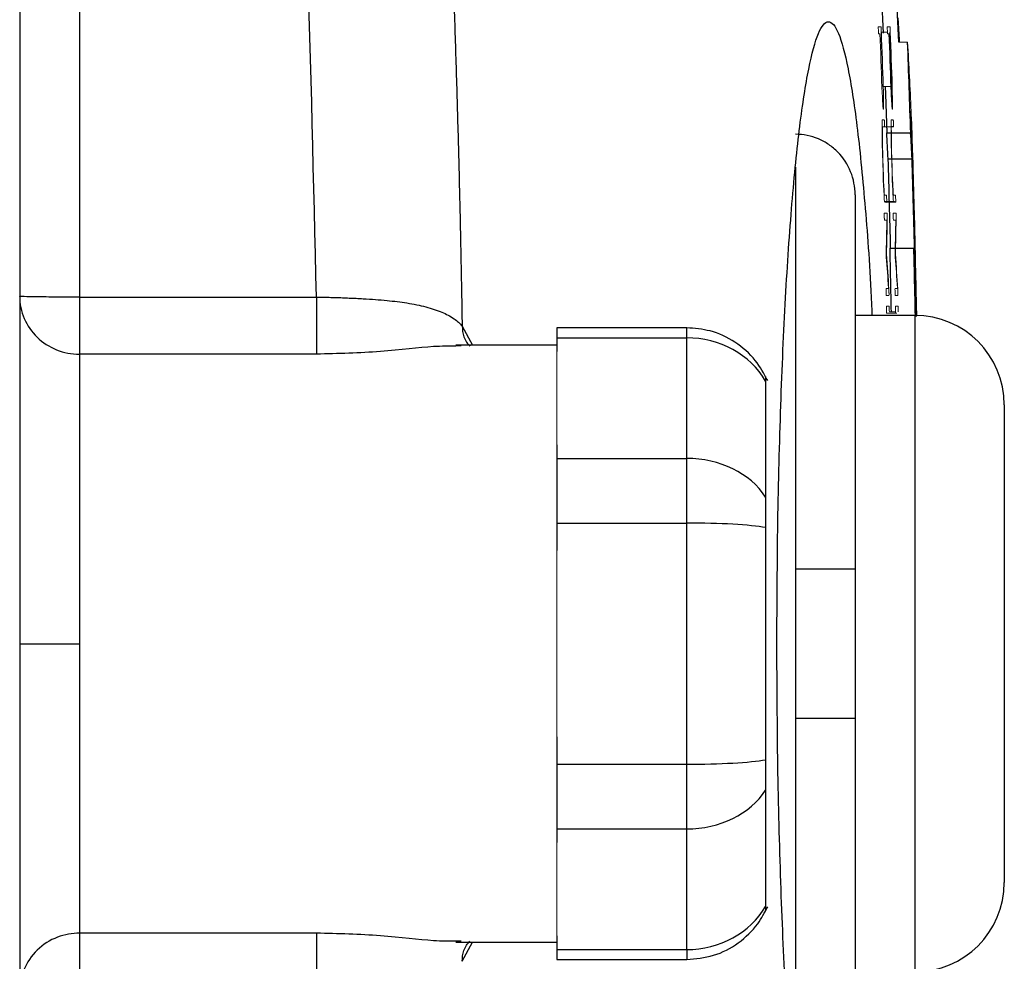
# Model space of a CAD drawing. Units: inches. Extents: x -54.8 to 43.3, y -21.2 to 30.
# Drawn here: x 19 to 20.3, y -12.5 to -11.3 of the extents above; entities that cross this region are included whole.
import ezdxf

# ---------------------------------------------------------------- set-up
doc = ezdxf.new("R2010")
doc.units = ezdxf.units.IN
doc.header["$MEASUREMENT"] = 0

msp = doc.modelspace()

# ---------------------------------------------------------------- linework, layer by layer
at = {"color": 7, "linetype": 'Continuous', "lineweight": 25}
for p, q in [((18.9944, -10.5592), (18.9944, -13.6374)), ((20.1711, -11.4064), (20.1712, -11.4064)), ((20.1474, -11.4167), (20.1445, -11.4167)), ((20.1386, -11.4244), (20.1442, -11.4244)), ((20.1446, -11.4244), (20.1701, -11.4244)), ((20.1404, -11.4586), (20.145, -11.4586)), ((20.1452, -11.4586), (20.1719, -11.4586)), ((20.0968, -11.506), (20.0968, -11.9999)), ((20.1428, -11.5766), (20.1497, -11.5766)), ((20.1502, -11.5766), (20.1743, -11.5766)), ((19.0732, -11.6411), (19.3859, -11.6411)), ((20.1755, -11.6652), (20.0968, -11.6652)), ((19.8746, -11.6816), (19.7031, -11.6816)), ((19.7031, -11.6816), (19.7031, -11.6948)), ((19.7031, -11.7046), (19.5699, -11.7046)), ((19.5771, -11.7056), (19.5699, -11.7058)), ((19.7031, -11.6948), (19.7031, -11.7129)), ((19.7031, -11.6948), (19.8746, -11.6948)), ((19.8746, -11.8539), (19.8746, -11.6948)), ((19.3859, -11.7164), (19.0732, -11.7164)), ((19.9787, -11.7518), (19.9787, -11.9049)), ((20.2936, -11.7833), (20.2936, -12.4132)), ((19.7031, -11.8358), (19.7031, -11.8539)), ((19.7031, -11.8539), (19.7031, -11.9392)), ((19.7031, -11.8539), (19.8746, -11.8539)), ((19.8746, -11.9392), (19.8746, -11.8539)), ((19.7031, -11.9392), (19.7031, -11.9754)), ((19.7031, -11.9392), (19.8746, -11.9392)), ((19.8746, -12.2574), (19.8746, -11.9392)), ((19.9787, -11.9452), (19.9787, -12.2514)), ((20.018, -11.9999), (20.018, -12.1967)), ((20.0968, -11.9999), (20.0968, -12.1967)), ((20.0968, -12.1967), (20.0968, -12.6906)), ((19.7031, -12.2212), (19.7031, -12.2574)), ((19.7031, -12.2574), (19.7031, -12.3426)), ((19.7031, -12.2574), (19.8746, -12.2574)), ((19.8746, -12.3426), (19.8746, -12.2574)), ((19.9787, -12.2917), (19.9787, -12.4448)), ((19.7031, -12.3426), (19.7031, -12.3607)), ((19.7031, -12.3426), (19.8746, -12.3426)), ((19.8746, -12.5017), (19.8746, -12.3426)), ((19.3859, -12.4802), (19.0732, -12.4802)), ((19.7031, -12.4837), (19.7031, -12.5017)), ((19.5771, -12.4909), (19.5699, -12.4908)), ((19.5699, -12.492), (19.7031, -12.492)), ((19.7031, -12.5017), (19.7031, -12.5149)), ((19.7031, -12.5017), (19.8746, -12.5017)), ((19.7031, -12.5149), (19.8746, -12.5149))]:
    msp.add_line(p, q, dxfattribs=at)
at = {"color": 144, "linetype": 'Continuous', "lineweight": 18}
for p, q in [((20.1274, -11.2844), (20.131, -11.2844)), ((20.1393, -11.2844), (20.1429, -11.2844)), ((20.1296, -11.2937), (20.1278, -11.2937)), ((20.1314, -11.2917), (20.1394, -11.2917)), ((20.1414, -11.2937), (20.1396, -11.2937)), ((20.1431, -11.2937), (20.1416, -11.2937)), ((20.1543, -11.3048), (20.1661, -11.3048)), ((20.1339, -11.3632), (20.1439, -11.3632)), ((20.1441, -11.3632), (20.1455, -11.3632)), ((20.1343, -11.3931), (20.1337, -11.3931)), ((20.1453, -11.3837), (20.1458, -11.3837)), ((20.1461, -11.3931), (20.1455, -11.3931)), ((20.1324, -11.4073), (20.1353, -11.4073)), ((20.1327, -11.4167), (20.1442, -11.4167)), ((20.1442, -11.4073), (20.1471, -11.4073)), ((20.1354, -11.5066), (20.1383, -11.5066)), ((20.1472, -11.5066), (20.1501, -11.5066)), ((20.1355, -11.5152), (20.1473, -11.5152)), ((20.1384, -11.516), (20.1503, -11.516)), ((20.1353, -11.5302), (20.1389, -11.5302)), ((20.1471, -11.5302), (20.1507, -11.5302)), ((20.1387, -11.5396), (20.1355, -11.5396)), ((20.1505, -11.5396), (20.1473, -11.5396)), ((20.1747, -11.5841), (20.1752, -11.5841)), ((20.1377, -11.6296), (20.1408, -11.6296)), ((20.1414, -11.6389), (20.1378, -11.6389)), ((20.1408, -11.6296), (20.1408, -11.6289)), ((20.1495, -11.6296), (20.1526, -11.6296)), ((20.1532, -11.6389), (20.1497, -11.6389)), ((20.1526, -11.6296), (20.1526, -11.6289)), ((20.1382, -11.6531), (20.1418, -11.6531)), ((20.15, -11.6531), (20.1536, -11.6531)), ((20.177, -11.6411), (20.1773, -11.6411)), ((20.1401, -11.6625), (20.1383, -11.6625)), ((20.1401, -11.6625), (20.1501, -11.6625)), ((20.142, -11.6605), (20.15, -11.6605)), ((20.1519, -11.6625), (20.1501, -11.6625)), ((19.7031, -11.8358), (19.7031, -11.7129)), ((19.7031, -12.2212), (19.7031, -11.9754)), ((19.7031, -12.4837), (19.7031, -12.3607))]:
    msp.add_line(p, q, dxfattribs=at)
at = {"color": 8, "linetype": 'Continuous', "lineweight": 25}
for p, q in [((20.018, -11.4695), (20.018, -11.9999)), ((20.1755, -11.6652), (20.1755, -12.5314)), ((19.5782, -11.6793), (19.5921, -11.7046)), ((19.8746, -11.6948), (19.8746, -11.6816)), ((20.018, -12.1967), (20.018, -12.7293)), ((19.5782, -12.5173), (19.5921, -12.492)), ((19.8746, -12.5017), (19.8746, -12.5149))]:
    msp.add_line(p, q, dxfattribs=at)
at = {"color": 7, "linetype": 'Continuous', "lineweight": 25, "flags": 128}
for points in [[(20.1555, -11.3048), (20.1554, -11.3017), (20.1538, -11.2725)], [(20.1366, -11.3635), (20.137, -11.3734), (20.1386, -11.4244)]]:
    msp.add_lwpolyline(points, dxfattribs=at)
at = {"color": 144, "linetype": 'Continuous', "lineweight": 18, "flags": 128}
for points in [[(20.1312, -11.2872), (20.1312, -11.2877), (20.1312, -11.2883), (20.1313, -11.2889), (20.1313, -11.2894), (20.1313, -11.29), (20.1313, -11.2905), (20.1313, -11.2911), (20.1314, -11.2917)], [(20.143, -11.2872), (20.143, -11.2877), (20.1431, -11.2883), (20.1431, -11.2889), (20.1431, -11.2894), (20.1431, -11.29), (20.1431, -11.2905), (20.1432, -11.2911), (20.1432, -11.2917)], [(20.1321, -11.366), (20.1321, -11.3658), (20.1321, -11.3655), (20.1321, -11.3653), (20.1321, -11.365), (20.1321, -11.3648), (20.1321, -11.3645), (20.1321, -11.3643), (20.1321, -11.3641)], [(20.144, -11.366), (20.144, -11.3658), (20.1439, -11.3655), (20.1439, -11.3653), (20.1439, -11.365), (20.1439, -11.3648), (20.1439, -11.3645), (20.1439, -11.3643), (20.1439, -11.3641)], [(20.1337, -11.3931), (20.1337, -11.393), (20.1337, -11.393), (20.1337, -11.3929), (20.1337, -11.3929), (20.1337, -11.3928), (20.1337, -11.3928), (20.1337, -11.3927), (20.1337, -11.3927)], [(20.1343, -11.3927), (20.1343, -11.3927), (20.1343, -11.3928), (20.1343, -11.3928), (20.1343, -11.3929), (20.1343, -11.3929), (20.1343, -11.393), (20.1343, -11.393), (20.1343, -11.3931)], [(20.1455, -11.3931), (20.1455, -11.393), (20.1455, -11.393), (20.1455, -11.3929), (20.1455, -11.3929), (20.1455, -11.3928), (20.1455, -11.3928), (20.1455, -11.3927), (20.1455, -11.3927)], [(20.1461, -11.3927), (20.1461, -11.3927), (20.1461, -11.3928), (20.1461, -11.3928), (20.1461, -11.3929), (20.1461, -11.3929), (20.1461, -11.393), (20.1461, -11.393), (20.1461, -11.3931)], [(20.1323, -11.4077), (20.1323, -11.4077), (20.1323, -11.4076), (20.1323, -11.4076), (20.1324, -11.4075), (20.1324, -11.4074), (20.1324, -11.4074), (20.1324, -11.4073), (20.1324, -11.4073)], [(20.1442, -11.4077), (20.1442, -11.4077), (20.1442, -11.4076), (20.1442, -11.4076), (20.1442, -11.4075), (20.1442, -11.4074), (20.1442, -11.4074), (20.1442, -11.4073), (20.1442, -11.4073)], [(20.1325, -11.4351), (20.1324, -11.4349), (20.1324, -11.4347), (20.1324, -11.4346), (20.1324, -11.4344), (20.1324, -11.4342), (20.1324, -11.4341), (20.1324, -11.4339), (20.1324, -11.4338)], [(20.1443, -11.4351), (20.1443, -11.4349), (20.1443, -11.4347), (20.1443, -11.4346), (20.1443, -11.4344), (20.1443, -11.4342), (20.1443, -11.4341), (20.1443, -11.4339), (20.1443, -11.4338)], [(20.134, -11.4887), (20.134, -11.4884), (20.134, -11.4881), (20.134, -11.4879), (20.134, -11.4876), (20.134, -11.4873), (20.134, -11.4871), (20.134, -11.4868), (20.134, -11.4865)], [(20.1459, -11.4887), (20.1458, -11.4884), (20.1458, -11.4881), (20.1458, -11.4879), (20.1458, -11.4876), (20.1458, -11.4873), (20.1458, -11.4871), (20.1458, -11.4868), (20.1458, -11.4865)], [(20.1391, -11.5377), (20.1391, -11.5379), (20.1391, -11.5381), (20.1391, -11.5382), (20.1391, -11.5384), (20.1391, -11.5385), (20.1391, -11.5387), (20.1391, -11.5389), (20.1391, -11.539)], [(20.1509, -11.5377), (20.1509, -11.5379), (20.1509, -11.5381), (20.1509, -11.5382), (20.1509, -11.5384), (20.1509, -11.5385), (20.1509, -11.5387), (20.1509, -11.5389), (20.1509, -11.539)], [(20.1419, -11.656), (20.1419, -11.6565), (20.1419, -11.6571), (20.1419, -11.6576), (20.1419, -11.6582), (20.1419, -11.6588), (20.1419, -11.6593), (20.142, -11.6599), (20.142, -11.6605)], [(20.1537, -11.656), (20.1537, -11.6565), (20.1537, -11.6571), (20.1537, -11.6576), (20.1537, -11.6582), (20.1538, -11.6588), (20.1538, -11.6593), (20.1538, -11.6599), (20.1538, -11.6605)]]:
    msp.add_lwpolyline(points, dxfattribs=at)
at = {"color": 7, "linetype": 'Continuous', "lineweight": 25}
for centre, radius, start, end in [((-1.5026, -12.0983), 21.6714, 2.09821, 2.86212), ((-1.5026, -12.0983), 21.6517, 2.13122, 2.52939), ((-1.5024, -12.0995), 21.6489, 1.94931, 2.13859), ((-1.5024, -12.0995), 21.6607, 1.94824, 2.13743), ((-1.5026, -12.0983), 21.6832, 1.78097, 2.09706), ((-1.5026, -12.0983), 21.6848, 1.20805, 1.85701), ((-1.5026, -12.0983), 21.6849, 1.14427, 1.82843), ((15.4754, -11.5932), 4.6995, 1.7041, 2.2779), ((15.414, -11.6877), 4.7319, 2.7751, 3.19), ((15.4387, -11.6877), 4.7387, 2.7711, 3.1854), ((-1.5026, -12.0983), 21.6525, 1.38048, 1.69291), ((-1.5026, -12.0983), 21.684, 1.35869, 1.69045), ((-1.5026, -12.0983), 21.685, 1.14425, 1.7041), ((20.1237, -11.5618), 0.048, 72.1896, 75.8728), ((20.1356, -11.5617), 0.048, 72.1804, 75.8654), ((-1.5026, -12.0983), 21.6517, 1.15866, 1.38053), ((-1.5026, -12.0983), 21.6832, 1.14442, 1.37852), ((15.4767, -11.8055), 4.7032, 1.6903, 2.7892), ((20.1755, -11.7833), 0.1181, 0, 90), ((20.1755, -12.4132), 0.1181, 270, 0)]:
    msp.add_arc(centre, radius, start, end, dxfattribs=at)
at = {"color": 144, "linetype": 'Continuous', "lineweight": 18}
for centre, radius, start, end in [((-1.5026, -12.0983), 21.6471, 1.94372, 2.12999), ((-1.5026, -12.0983), 21.659, 1.94266, 2.12883), ((-1.5026, -12.0983), 21.6592, 1.94946, 2.12881), ((-1.5026, -12.0983), 21.6606, 1.94879, 2.12866), ((15.417, -11.5951), 4.7579, 2.4032, 3.4974), ((9.1903, -11.9997), 10.9602, 3.17496, 3.31454), ((9.4601, -11.5059), 10.6749, 0.60759, 0.74737), ((9.3035, -11.9895), 10.8587, 3.19781, 3.31532), ((9.1961, -11.9997), 10.9662, 3.17323, 3.31273), ((9.421, -11.5008), 10.7254, 0.62564, 0.74332), ((9.466, -11.5059), 10.6807, 0.60726, 0.74697), ((9.4358, -11.4629), 10.6967, 0.15625, 0.29574), ((9.2862, -11.4742), 10.8467, 0.18779, 0.30415), ((9.4418, -11.4629), 10.7025, 0.15617, 0.29558), ((9.2921, -11.4742), 10.8526, 0.18768, 0.30398), ((-1.5026, -12.0983), 21.6452, 1.61958, 1.75587), ((-1.5026, -12.0983), 21.6455, 1.6246, 1.74623), ((-1.5026, -12.0983), 21.6571, 1.61869, 1.75491), ((-1.5026, -12.0983), 21.6573, 1.62371, 1.74528), ((9.3858, -12.085), 10.7651, 3.07981, 3.19723), ((9.3918, -12.085), 10.771, 3.07813, 3.19549), ((-1.5026, -12.0983), 21.6843, 1.51693, 1.63316), ((15.6893, -11.6791), 4.488, 2.3727, 2.5391), ((9.1315, -12.0988), 11.0194, 3.03583, 3.17387), ((9.1373, -12.0988), 11.0254, 3.03417, 3.17214), ((-1.5026, -12.0983), 21.6845, 1.48182, 1.59872), ((15.5511, -11.7185), 4.6271, 2.241, 2.4056), ((15.7835, -11.4648), 4.3558, 358.4787, 359.016), ((15.829, -11.4726), 4.3107, 358.5127, 359.1167), ((15.7929, -11.4648), 4.3582, 358.4796, 359.0165), ((15.8384, -11.4726), 4.313, 358.5135, 359.1172), ((15.8438, -11.909), 4.3061, 3.7294, 4.2709), ((15.78, -11.9035), 4.3699, 3.5779, 4.1865), ((15.8533, -11.909), 4.3084, 3.7273, 4.2686), ((15.7894, -11.9035), 4.3722, 3.5759, 4.1842), ((15.356, -11.7883), 4.8235, 1.7491, 2.4264)]:
    msp.add_arc(centre, radius, start, end, dxfattribs=at)
at = {"color": 7, "linetype": 'Continuous', "lineweight": 25}
for centre, ratio, start_param, end_param in [((19.8746, -11.8028), 0.914138, 0.491978, 1.570796), ((19.8746, -11.9505), 0.817913, 0.491978, 1.570796), ((19.8746, -11.9505), 0.096225, 0.491978, 1.570796), ((19.8746, -12.246), 0.096225, 4.712389, 5.791207), ((19.8746, -12.246), 0.817913, 4.712389, 5.791207), ((19.8746, -12.3938), 0.914138, 4.712389, 5.791207)]:
    msp.add_ellipse(centre, major_axis=(0.1181, 0), ratio=ratio, start_param=start_param, end_param=end_param, dxfattribs=at)
for points, knots in [([(19.3763, -8.9018), (19.3802, -8.9316), (19.3878, -8.9913), (19.3989, -9.0808), (19.4096, -9.1703), (19.4201, -9.2598), (19.4302, -9.3493), (19.4399, -9.4389), (19.4494, -9.5284), (19.4585, -9.618), (19.4673, -9.7076), (19.4757, -9.7972), (19.4839, -9.8868), (19.4917, -9.9764), (19.4991, -10.066), (19.5063, -10.1556), (19.5131, -10.2453), (19.5196, -10.3349), (19.5258, -10.4245), (19.5316, -10.5142), (19.5372, -10.6038), (19.5424, -10.6934), (19.5472, -10.7831), (19.5518, -10.8727), (19.556, -10.9624), (19.5599, -11.052), (19.5635, -11.1416), (19.5668, -11.2312), (19.5697, -11.3209), (19.5724, -11.4105), (19.5747, -11.5001), (19.5767, -11.5897), (19.5777, -11.6494), (19.5782, -11.6793)], [0, 0, 0, 0, 0.032471, 0.064925, 0.097361, 0.12978, 0.162182, 0.194568, 0.226939, 0.259294, 0.291633, 0.323958, 0.356268, 0.388564, 0.420847, 0.453116, 0.485372, 0.517615, 0.549846, 0.582065, 0.614273, 0.64647, 0.678655, 0.710831, 0.742996, 0.775151, 0.807298, 0.839435, 0.871564, 0.903684, 0.935797, 0.967902, 1, 1, 1, 1]), ([(19.9935, -12.0983), (19.9938, -12.0445), (19.9943, -11.937), (19.9984, -11.7821), (20.0046, -11.6391), (20.0132, -11.5143), (20.0235, -11.4114), (20.0354, -11.3356), (20.0482, -11.2882), (20.0615, -11.2727), (20.0749, -11.288), (20.0876, -11.3353), (20.0995, -11.4106), (20.1097, -11.5147), (20.1163, -11.6016), (20.1187, -11.6573), (20.119, -11.6652)], [0, 0, 0, 0, 0.075936, 0.151808, 0.227705, 0.303617, 0.379507, 0.455481, 0.531417, 0.607466, 0.683416, 0.759487, 0.835432, 0.911376, 0.987354, 1, 1, 1, 1]), ([(20.0968, -11.506), (20.0968, -11.5008), (20.0963, -11.4957), (20.0943, -11.4855), (20.0928, -11.4805), (20.087, -11.4661), (20.0812, -11.4573), (20.0703, -11.4461), (20.0662, -11.4428), (20.0577, -11.437), (20.0532, -11.4345), (20.0435, -11.4304), (20.0386, -11.4289), (20.0285, -11.4268), (20.0232, -11.4263), (20.018, -11.4263)], [0, 0, 0, 0, 0.125, 0.125, 0.25, 0.25, 0.5, 0.5, 0.625, 0.625, 0.75, 0.75, 0.875, 0.875, 1, 1, 1, 1]), ([(18.9944, -11.64), (18.9944, -11.65), (18.9965, -11.66), (19.0044, -11.6785), (19.0102, -11.6869), (19.0248, -11.7011), (19.0335, -11.7067), (19.0526, -11.7144), (19.0629, -11.7164), (19.0732, -11.7164)], [0, 0, 0, 0, 0.25, 0.25, 0.5, 0.5, 0.75, 0.75, 1, 1, 1, 1]), ([(19.0732, -11.6411), (19.0629, -11.6411), (19.0526, -11.6411), (19.0335, -11.641), (19.0248, -11.6409), (19.0102, -11.6407), (19.0044, -11.6406), (18.9965, -11.6403), (18.9944, -11.6401), (18.9944, -11.64)], [0, 0, 0, 0, 0.25, 0.25, 0.5, 0.5, 0.75, 0.75, 1, 1, 1, 1]), ([(19.0732, -11.6411), (19.0732, -11.6491), (19.0732, -11.6576), (19.0732, -11.6739), (19.0732, -11.6819), (19.0732, -11.6959), (19.0732, -11.7019), (19.0732, -11.7112), (19.0732, -11.7144), (19.0732, -11.7164)], [0, 0, 0, 0, 0.25, 0.25, 0.5, 0.5, 0.75, 0.75, 1, 1, 1, 1]), ([(19.3859, -11.6411), (19.3859, -11.6491), (19.3859, -11.6576), (19.3859, -11.6739), (19.3859, -11.6819), (19.3859, -11.6959), (19.3859, -11.7019), (19.3859, -11.7112), (19.3859, -11.7144), (19.3859, -11.7164)], [0, 0, 0, 0, 0.25, 0.25, 0.5, 0.5, 0.75, 0.75, 1, 1, 1, 1]), ([(19.3859, -11.6411), (19.3887, -11.6412), (19.3942, -11.6412), (19.4027, -11.6414), (19.4114, -11.6416), (19.4203, -11.6419), (19.4294, -11.6423), (19.4385, -11.6427), (19.4556, -11.6436), (19.4787, -11.6453), (19.5066, -11.6487), (19.5312, -11.6538), (19.5485, -11.6595), (19.5602, -11.665), (19.5676, -11.6695), (19.5739, -11.6743), (19.5768, -11.6776), (19.5782, -11.6793)], [0, 0, 0, 0, 0.0307931, 0.0625242, 0.0951941, 0.1287997, 0.1633332, 0.1987821, 0.2351284, 0.36309, 0.4799141, 0.6065084, 0.7370497, 0.7981504, 0.8681804, 0.9348513, 1, 1, 1, 1]), ([(19.9815, -11.7513), (19.9765, -11.7421), (19.9656, -11.7224), (19.9392, -11.6993), (19.9074, -11.6842), (19.885, -11.6825), (19.8746, -11.6816)], [0, 0, 0, 0, 0.231461, 0.500912, 0.768604, 1, 1, 1, 1]), ([(19.0732, -11.7164), (19.0732, -11.7269), (19.0732, -11.7445), (19.0732, -11.792), (19.0732, -11.8218), (19.0732, -11.8903), (19.0732, -11.9291), (19.0732, -12.0113), (19.0732, -12.0548), (19.0732, -12.0983)], [0, 0, 0, 0, 0.25, 0.25, 0.5, 0.5, 0.75, 0.75, 1, 1, 1, 1]), ([(19.9787, -11.7462), (19.9787, -11.746), (19.9787, -11.7455), (19.9787, -11.7487), (19.9787, -11.7515), (19.9787, -11.7518)], [0, 0, 0, 0, 0.2878, 0.919333, 1, 1, 1, 1]), ([(19.9787, -11.9049), (19.9787, -11.907), (19.9787, -11.9094), (19.9787, -11.9151), (19.9787, -11.9184), (19.9787, -11.9254), (19.9787, -11.9292), (19.9787, -11.937), (19.9787, -11.9411), (19.9787, -11.9452)], [0, 0, 0, 0, 0.25, 0.25, 0.5, 0.5, 0.75, 0.75, 1, 1, 1, 1]), ([(20.0968, -11.9999), (20.0968, -11.9999), (20.0963, -11.9999), (20.0943, -11.9999), (20.0928, -11.9999), (20.087, -11.9999), (20.0812, -11.9999), (20.0703, -11.9999), (20.0662, -11.9999), (20.0577, -11.9999), (20.0532, -11.9999), (20.0435, -11.9999), (20.0386, -11.9999), (20.0285, -11.9999), (20.0232, -11.9999), (20.018, -11.9999)], [0, 0, 0, 0, 0.125, 0.125, 0.25, 0.25, 0.5, 0.5, 0.625, 0.625, 0.75, 0.75, 0.875, 0.875, 1, 1, 1, 1]), ([(18.9944, -12.0983), (18.9944, -12.0983), (18.9961, -12.0983), (19.0038, -12.0983), (19.0098, -12.0983), (19.0252, -12.0983), (19.0345, -12.0983), (19.0539, -12.0983), (19.0639, -12.0983), (19.0732, -12.0983)], [0, 0, 0, 0, 0.25, 0.25, 0.5, 0.5, 0.75, 0.75, 1, 1, 1, 1]), ([(19.0732, -12.0983), (19.0732, -12.1418), (19.0732, -12.1853), (19.0732, -12.2675), (19.0732, -12.3062), (19.0732, -12.3748), (19.0732, -12.4046), (19.0732, -12.452), (19.0732, -12.4696), (19.0732, -12.4802)], [0, 0, 0, 0, 0.25, 0.25, 0.5, 0.5, 0.75, 0.75, 1, 1, 1, 1]), ([(20.119, -12.5314), (20.1187, -12.5393), (20.1163, -12.5949), (20.1097, -12.6819), (20.0995, -12.7859), (20.0877, -12.8612), (20.0749, -12.9085), (20.0616, -12.9239), (20.0483, -12.9086), (20.0355, -12.8613), (20.0236, -12.7856), (20.0132, -12.6826), (20.0046, -12.5578), (19.9984, -12.4146), (19.9943, -12.2597), (19.9938, -12.1521), (19.9935, -12.0983)], [0, 0, 0, 0, 0.012658, 0.088633, 0.164484, 0.240445, 0.316307, 0.392252, 0.468143, 0.544115, 0.620132, 0.696098, 0.772122, 0.848114, 0.924092, 1, 1, 1, 1]), ([(20.018, -12.1967), (20.0284, -12.1967), (20.0388, -12.1967), (20.0578, -12.1967), (20.0667, -12.1967), (20.0776, -12.1967), (20.0808, -12.1967), (20.0865, -12.1967), (20.0889, -12.1967), (20.0948, -12.1967), (20.0968, -12.1967), (20.0968, -12.1967)], [0, 0, 0, 0, 0.25, 0.25, 0.5, 0.5, 0.625, 0.625, 0.75, 0.75, 1, 1, 1, 1]), ([(19.9787, -12.2514), (19.9787, -12.2555), (19.9787, -12.2595), (19.9787, -12.2674), (19.9787, -12.2712), (19.9787, -12.2782), (19.9787, -12.2814), (19.9787, -12.2871), (19.9787, -12.2896), (19.9787, -12.2917)], [0, 0, 0, 0, 0.25, 0.25, 0.5, 0.5, 0.75, 0.75, 1, 1, 1, 1]), ([(19.8746, -12.5149), (19.8866, -12.5138), (19.9108, -12.5117), (19.9434, -12.4943), (19.9676, -12.4713), (19.9774, -12.453), (19.9815, -12.4453)], [0, 0, 0, 0, 0.266514, 0.53887, 0.806298, 1, 1, 1, 1]), ([(19.9787, -12.4448), (19.9787, -12.4472), (19.9787, -12.4509), (19.9787, -12.4505), (19.9787, -12.4504)], [0, 0, 0, 0, 0.6437039, 1, 1, 1, 1]), ([(19.0732, -12.4802), (19.0639, -12.4802), (19.0539, -12.4818), (19.0345, -12.4893), (19.0252, -12.4951), (19.0098, -12.51), (19.0038, -12.5191), (18.9961, -12.5379), (18.9944, -12.5476), (18.9944, -12.5566)], [0, 0, 0, 0, 0.25, 0.25, 0.5, 0.5, 0.75, 0.75, 1, 1, 1, 1]), ([(19.0732, -12.4802), (19.0732, -12.4844), (19.0732, -12.4942), (19.0732, -12.5212), (19.0732, -12.5382), (19.0732, -12.5554)], [0, 0, 0, 0, 0.5, 0.5, 1, 1, 1, 1]), ([(19.3859, -12.4802), (19.3859, -12.4821), (19.3859, -12.4854), (19.3859, -12.4947), (19.3859, -12.5007), (19.3859, -12.5147), (19.3859, -12.5226), (19.3859, -12.539), (19.3859, -12.5474), (19.3859, -12.5554)], [0, 0, 0, 0, 0.25, 0.25, 0.5, 0.5, 0.75, 0.75, 1, 1, 1, 1])]:
    msp.add_open_spline(points, degree=3, knots=knots, dxfattribs=at)
at = {"color": 8, "linetype": 'Continuous', "lineweight": 25}
for points, knots in [([(19.3859, -11.6411), (19.3789, -11.3362), (19.3692, -10.9169), (19.3366, -10.4996), (19.3278, -10.3858)], [0, 0, 0, 0, 0.727229, 1, 1, 1, 1]), ([(19.0732, -10.4329), (19.0732, -10.5318), (19.0732, -10.9341), (19.0732, -11.3371), (19.0732, -11.6411)], [0, 0, 0, 0, 0.245732, 1, 1, 1, 1]), ([(19.5782, -11.6793), (19.5786, -11.6842), (19.5792, -11.6917), (19.5836, -11.7005), (19.5869, -11.7042), (19.5885, -11.706)], [0, 0, 0, 0, 0.490412, 0.755367, 1, 1, 1, 1]), ([(19.5699, -11.7058), (19.5607, -11.7058), (19.536, -11.7057), (19.4705, -11.7143), (19.4145, -11.7157), (19.3859, -11.7164)], [0, 0, 0, 0, 0.22147, 0.602072, 1, 1, 1, 1]), ([(19.5699, -12.4908), (19.5607, -12.4908), (19.536, -12.4909), (19.4705, -12.4823), (19.4145, -12.4809), (19.3859, -12.4802)], [0, 0, 0, 0, 0.22147, 0.602072, 1, 1, 1, 1]), ([(19.5782, -12.5173), (19.5786, -12.5124), (19.5792, -12.5049), (19.5836, -12.4961), (19.5869, -12.4924), (19.5885, -12.4906)], [0, 0, 0, 0, 0.4904166, 0.755373, 1, 1, 1, 1])]:
    msp.add_open_spline(points, degree=3, knots=knots, dxfattribs=at)
at = {"color": 144, "linetype": 'Continuous', "lineweight": 18}
for points, knots in [([(20.1275, -11.289), (20.1275, -11.2883), (20.1274, -11.2876), (20.1274, -11.287), (20.1274, -11.2866), (20.1274, -11.2862), (20.1274, -11.2859), (20.1274, -11.2857), (20.1274, -11.2854), (20.1274, -11.2852), (20.1274, -11.285), (20.1274, -11.2848), (20.1274, -11.2847), (20.1274, -11.2845), (20.1274, -11.2844), (20.1274, -11.2844), (20.1274, -11.2844), (20.1274, -11.2844), (20.1274, -11.2844)], [0, 0, 0, 0, 0.0000529284, 0.0000529284, 0.0000529284, 0.0000819566, 0.0000819566, 0.0000819566, 0.0001064142, 0.0001064142, 0.0001064142, 0.0001309654, 0.0001309654, 0.0001309654, 0.0001771793, 0.0001771793, 0.0001771793, 0.0001949442, 0.0001949442, 0.0001949442, 0.0001949442]), ([(20.1276, -11.2913), (20.1276, -11.2911), (20.1276, -11.2909), (20.1276, -11.2907), (20.1275, -11.2905), (20.1275, -11.2904), (20.1275, -11.2902), (20.1275, -11.2898), (20.1275, -11.2894), (20.1275, -11.289)], [0, 0, 0, 0, 0.00001462567, 0.00001462567, 0.00001462567, 0.00002931597, 0.00002931597, 0.00002931597, 0.00005810209, 0.00005810209, 0.00005810209, 0.00005810209]), ([(20.131, -11.2844), (20.1311, -11.2845), (20.1311, -11.2848), (20.1311, -11.2851), (20.1311, -11.2854), (20.1311, -11.2857), (20.1311, -11.2861), (20.1312, -11.2864), (20.1312, -11.2868), (20.1312, -11.2872)], [0, 0, 0, 0, 0.000042604, 0.000042604, 0.000042604, 0.0000736741, 0.0000736741, 0.0000736741, 0.0001034695, 0.0001034695, 0.0001034695, 0.0001034695]), ([(20.1393, -11.289), (20.1393, -11.2883), (20.1393, -11.2876), (20.1392, -11.287), (20.1392, -11.2866), (20.1392, -11.2862), (20.1392, -11.2859), (20.1392, -11.2857), (20.1392, -11.2854), (20.1392, -11.2852), (20.1392, -11.285), (20.1392, -11.2848), (20.1392, -11.2847), (20.1392, -11.2845), (20.1392, -11.2844), (20.1392, -11.2844), (20.1392, -11.2844), (20.1393, -11.2844), (20.1393, -11.2844)], [0, 0, 0, 0, 0.0000529285, 0.0000529285, 0.0000529285, 0.0000819566, 0.0000819566, 0.0000819566, 0.0001064142, 0.0001064142, 0.0001064142, 0.0001309654, 0.0001309654, 0.0001309654, 0.0001771795, 0.0001771795, 0.0001771795, 0.0001949442, 0.0001949442, 0.0001949442, 0.0001949442]), ([(20.1394, -11.2913), (20.1394, -11.2911), (20.1394, -11.2909), (20.1394, -11.2907), (20.1394, -11.2905), (20.1394, -11.2904), (20.1393, -11.2902), (20.1393, -11.2898), (20.1393, -11.2894), (20.1393, -11.289)], [0, 0, 0, 0, 0.00001462567, 0.00001462567, 0.00001462567, 0.00002931597, 0.00002931597, 0.00002931597, 0.00005810204, 0.00005810204, 0.00005810204, 0.00005810204]), ([(20.1429, -11.2844), (20.1429, -11.2845), (20.1429, -11.2848), (20.1429, -11.2851), (20.1429, -11.2854), (20.1429, -11.2857), (20.143, -11.2861), (20.143, -11.2864), (20.143, -11.2868), (20.143, -11.2872)], [0, 0, 0, 0, 0.000042604, 0.000042604, 0.000042604, 0.0000736741, 0.0000736741, 0.0000736741, 0.0001034694, 0.0001034694, 0.0001034694, 0.0001034694]), ([(20.1278, -11.2937), (20.1277, -11.2936), (20.1277, -11.2935), (20.1277, -11.2933), (20.1277, -11.2931), (20.1277, -11.2929), (20.1277, -11.2926), (20.1276, -11.2922), (20.1276, -11.2917), (20.1276, -11.2913)], [0, 0, 0, 0, 0.0000267109, 0.0000267109, 0.0000267109, 0.0000620664, 0.0000620664, 0.0000620664, 0.000104698, 0.000104698, 0.000104698, 0.000104698]), ([(20.1396, -11.2937), (20.1396, -11.2936), (20.1396, -11.2935), (20.1395, -11.2933), (20.1395, -11.2931), (20.1395, -11.2929), (20.1395, -11.2926), (20.1395, -11.2922), (20.1394, -11.2917), (20.1394, -11.2913)], [0, 0, 0, 0, 0.0000267109, 0.0000267109, 0.0000267109, 0.0000620664, 0.0000620664, 0.0000620664, 0.0001046979, 0.0001046979, 0.0001046979, 0.0001046979]), ([(20.1339, -11.3632), (20.1339, -11.3635), (20.1339, -11.3638), (20.134, -11.3641), (20.134, -11.3647), (20.134, -11.3652), (20.134, -11.3657), (20.134, -11.3661), (20.134, -11.3663), (20.134, -11.3666)], [0, 0, 0, 0, 0.00002456655, 0.00002456655, 0.00002456655, 0.00006755915, 0.00006755915, 0.00006755915, 0.00009720672, 0.00009720672, 0.00009720672, 0.00009720672]), ([(20.1457, -11.3632), (20.1457, -11.3635), (20.1458, -11.3638), (20.1458, -11.3641), (20.1458, -11.3647), (20.1458, -11.3652), (20.1458, -11.3657), (20.1458, -11.3661), (20.1458, -11.3663), (20.1458, -11.3666)], [0, 0, 0, 0, 0.00002456655, 0.00002456655, 0.00002456655, 0.00006755912, 0.00006755912, 0.00006755912, 0.00009720669, 0.00009720669, 0.00009720669, 0.00009720669]), ([(20.1353, -11.4073), (20.1353, -11.4075), (20.1353, -11.4077), (20.1354, -11.4081), (20.1354, -11.4085), (20.1354, -11.4089), (20.1354, -11.4094), (20.1355, -11.4099), (20.1355, -11.4105), (20.1355, -11.4111)], [0, 0, 0, 0, 0.0000422399, 0.0000422399, 0.0000422399, 0.000085239, 0.000085239, 0.000085239, 0.000129092, 0.000129092, 0.000129092, 0.000129092]), ([(20.1356, -11.4153), (20.1356, -11.4157), (20.1356, -11.416), (20.1356, -11.4162), (20.1356, -11.4164), (20.1356, -11.4165), (20.1356, -11.4166), (20.1356, -11.4166), (20.1355, -11.4166), (20.1355, -11.4167)], [0, 0, 0, 0, 0.0000405758, 0.0000405758, 0.0000405758, 0.0000997831, 0.0000997831, 0.0000997831, 0.000139325, 0.000139325, 0.000139325, 0.000139325]), ([(20.1471, -11.4073), (20.1471, -11.4075), (20.1472, -11.4077), (20.1472, -11.4081), (20.1472, -11.4085), (20.1472, -11.4089), (20.1473, -11.4094), (20.1473, -11.4099), (20.1473, -11.4105), (20.1473, -11.4111)], [0, 0, 0, 0, 0.0000422399, 0.0000422399, 0.0000422399, 0.000085239, 0.000085239, 0.000085239, 0.0001290919, 0.0001290919, 0.0001290919, 0.0001290919]), ([(20.1474, -11.4153), (20.1474, -11.4157), (20.1474, -11.416), (20.1474, -11.4162), (20.1474, -11.4164), (20.1474, -11.4165), (20.1474, -11.4166), (20.1474, -11.4166), (20.1474, -11.4166), (20.1474, -11.4167)], [0, 0, 0, 0, 0.0000405758, 0.0000405758, 0.0000405758, 0.0000997831, 0.0000997831, 0.0000997831, 0.000139325, 0.000139325, 0.000139325, 0.000139325]), ([(20.1383, -11.5066), (20.1383, -11.507), (20.1383, -11.5075), (20.1384, -11.5088), (20.1384, -11.5096), (20.1384, -11.5105)], [0, 0, 0, 0, 0.5, 0.5, 1, 1, 1, 1]), ([(20.1384, -11.5105), (20.1384, -11.5113), (20.1385, -11.5126), (20.1385, -11.5142), (20.1385, -11.5147), (20.1385, -11.515)], [0, 0, 0, 0, 0.508075, 0.783378, 1, 1, 1, 1]), ([(20.1501, -11.5066), (20.1501, -11.507), (20.1501, -11.5075), (20.1502, -11.5088), (20.1502, -11.5096), (20.1502, -11.5105)], [0, 0, 0, 0, 0.5, 0.5, 1, 1, 1, 1]), ([(20.1502, -11.5105), (20.1503, -11.5113), (20.1503, -11.5121), (20.1503, -11.5137), (20.1503, -11.5144), (20.1503, -11.5155), (20.1503, -11.5157), (20.1503, -11.516), (20.1503, -11.516), (20.1503, -11.516)], [0, 0, 0, 0, 0.25, 0.25, 0.5, 0.5, 0.75, 0.75, 1, 1, 1, 1]), ([(20.1353, -11.5349), (20.1353, -11.5342), (20.1352, -11.5335), (20.1352, -11.5328), (20.1352, -11.5325), (20.1352, -11.5321), (20.1352, -11.5318), (20.1352, -11.5315), (20.1352, -11.5313), (20.1352, -11.5311), (20.1352, -11.5309), (20.1352, -11.5307), (20.1352, -11.5306), (20.1352, -11.5304), (20.1353, -11.5303), (20.1353, -11.5302), (20.1353, -11.5302), (20.1353, -11.5302), (20.1353, -11.5302)], [0, 0, 0, 0, 0.0000529394, 0.0000529394, 0.0000529394, 0.0000819555, 0.0000819555, 0.0000819555, 0.0001064149, 0.0001064149, 0.0001064149, 0.0001309669, 0.0001309669, 0.0001309669, 0.0001772293, 0.0001772293, 0.0001772293, 0.000194921, 0.000194921, 0.000194921, 0.000194921]), ([(20.1354, -11.5371), (20.1353, -11.5369), (20.1353, -11.5368), (20.1353, -11.5366), (20.1353, -11.5362), (20.1353, -11.5359), (20.1353, -11.5355), (20.1353, -11.5353), (20.1353, -11.5351), (20.1353, -11.5349)], [0, 0, 0, 0, 0.00001472795, 0.00001472795, 0.00001472795, 0.00004373127, 0.00004373127, 0.00004373127, 0.00005853194, 0.00005853194, 0.00005853194, 0.00005853194]), ([(20.1389, -11.5302), (20.1389, -11.5304), (20.1389, -11.5307), (20.1389, -11.531), (20.139, -11.5314), (20.139, -11.5318), (20.139, -11.5322), (20.139, -11.5326), (20.139, -11.5331), (20.139, -11.5336), (20.139, -11.5339), (20.1391, -11.5342), (20.1391, -11.5345)], [0, 0, 0, 0, 0.0000444651, 0.0000444651, 0.0000444651, 0.0000818036, 0.0000818036, 0.0000818036, 0.0001189373, 0.0001189373, 0.0001189373, 0.0001434135, 0.0001434135, 0.0001434135, 0.0001434135]), ([(20.1391, -11.5345), (20.1391, -11.5348), (20.1391, -11.5351), (20.1391, -11.5354), (20.1391, -11.5358), (20.1391, -11.5363), (20.1391, -11.5366), (20.1391, -11.537), (20.1391, -11.5374), (20.1391, -11.5377)], [0, 0, 0, 0, 0.0000231296, 0.0000231296, 0.0000231296, 0.00005587767, 0.00005587767, 0.00005587767, 0.00009058931, 0.00009058931, 0.00009058931, 0.00009058931]), ([(20.1471, -11.5349), (20.1471, -11.5342), (20.1471, -11.5335), (20.1471, -11.5328), (20.147, -11.5325), (20.147, -11.5321), (20.147, -11.5318), (20.147, -11.5315), (20.147, -11.5313), (20.147, -11.5311), (20.147, -11.5309), (20.147, -11.5307), (20.147, -11.5306), (20.1471, -11.5304), (20.1471, -11.5303), (20.1471, -11.5302), (20.1471, -11.5302), (20.1471, -11.5302), (20.1471, -11.5302)], [0, 0, 0, 0, 0.0000529394, 0.0000529394, 0.0000529394, 0.0000819555, 0.0000819555, 0.0000819555, 0.0001064149, 0.0001064149, 0.0001064149, 0.0001309669, 0.0001309669, 0.0001309669, 0.0001772294, 0.0001772294, 0.0001772294, 0.000194921, 0.000194921, 0.000194921, 0.000194921]), ([(20.1472, -11.5371), (20.1472, -11.5369), (20.1472, -11.5368), (20.1472, -11.5366), (20.1471, -11.5362), (20.1471, -11.5359), (20.1471, -11.5355), (20.1471, -11.5353), (20.1471, -11.5351), (20.1471, -11.5349)], [0, 0, 0, 0, 0.00001472795, 0.00001472795, 0.00001472795, 0.00004373124, 0.00004373124, 0.00004373124, 0.00005853191, 0.00005853191, 0.00005853191, 0.00005853191]), ([(20.1507, -11.5302), (20.1507, -11.5304), (20.1507, -11.5307), (20.1508, -11.531), (20.1508, -11.5314), (20.1508, -11.5318), (20.1508, -11.5322), (20.1508, -11.5326), (20.1508, -11.5331), (20.1509, -11.5336), (20.1509, -11.5339), (20.1509, -11.5342), (20.1509, -11.5345)], [0, 0, 0, 0, 0.0000444651, 0.0000444651, 0.0000444651, 0.0000818036, 0.0000818036, 0.0000818036, 0.0001189372, 0.0001189372, 0.0001189372, 0.0001434134, 0.0001434134, 0.0001434134, 0.0001434134]), ([(20.1509, -11.5345), (20.1509, -11.5348), (20.1509, -11.5351), (20.1509, -11.5354), (20.1509, -11.5358), (20.1509, -11.5363), (20.1509, -11.5366), (20.1509, -11.537), (20.1509, -11.5374), (20.1509, -11.5377)], [0, 0, 0, 0, 0.0000231296, 0.0000231296, 0.0000231296, 0.00005587766, 0.00005587766, 0.00005587766, 0.0000905893, 0.0000905893, 0.0000905893, 0.0000905893]), ([(20.1355, -11.5396), (20.1355, -11.5395), (20.1355, -11.5394), (20.1355, -11.5391), (20.1354, -11.5388), (20.1354, -11.5384), (20.1354, -11.538), (20.1354, -11.5377), (20.1354, -11.5374), (20.1354, -11.5371)], [0, 0, 0, 0, 0.000032302, 0.000032302, 0.000032302, 0.00007501641, 0.00007501641, 0.00007501641, 0.00009994062, 0.00009994062, 0.00009994062, 0.00009994062]), ([(20.1473, -11.5396), (20.1473, -11.5395), (20.1473, -11.5394), (20.1473, -11.5391), (20.1473, -11.5388), (20.1472, -11.5384), (20.1472, -11.538), (20.1472, -11.5377), (20.1472, -11.5374), (20.1472, -11.5371)], [0, 0, 0, 0, 0.000032302, 0.000032302, 0.000032302, 0.00007501636, 0.00007501636, 0.00007501636, 0.00009994054, 0.00009994054, 0.00009994054, 0.00009994054]), ([(20.1378, -11.5849), (20.1378, -11.584), (20.1378, -11.583), (20.1378, -11.5815), (20.1378, -11.5809), (20.1378, -11.5804)], [0, 0, 0, 0, 0.5, 0.5, 1, 1, 1, 1]), ([(20.1379, -11.5883), (20.1379, -11.588), (20.1379, -11.5876), (20.1379, -11.5871), (20.1379, -11.5867), (20.1379, -11.5864), (20.1378, -11.586), (20.1378, -11.5856), (20.1378, -11.5853), (20.1378, -11.5849)], [0, 0, 0, 0, 0.0000455638, 0.0000455638, 0.0000455638, 0.0000764943, 0.0000764943, 0.0000764943, 0.0001031124, 0.0001031124, 0.0001031124, 0.0001031124]), ([(20.1496, -11.5849), (20.1496, -11.584), (20.1496, -11.583), (20.1496, -11.5815), (20.1496, -11.5809), (20.1496, -11.5804)], [0, 0, 0, 0, 0.5, 0.5, 1, 1, 1, 1]), ([(20.1498, -11.5883), (20.1497, -11.588), (20.1497, -11.5876), (20.1497, -11.5871), (20.1497, -11.5867), (20.1497, -11.5864), (20.1497, -11.586), (20.1497, -11.5856), (20.1496, -11.5853), (20.1496, -11.5849)], [0, 0, 0, 0, 0.0000455638, 0.0000455638, 0.0000455638, 0.0000764943, 0.0000764943, 0.0000764943, 0.0001031123, 0.0001031123, 0.0001031123, 0.0001031123]), ([(20.1376, -11.6343), (20.1376, -11.633), (20.1376, -11.6317), (20.1376, -11.6298), (20.1376, -11.6296), (20.1377, -11.6296)], [0, 0, 0, 0, 0.5, 0.5, 1, 1, 1, 1]), ([(20.1378, -11.6389), (20.1378, -11.6387), (20.1378, -11.6382), (20.1377, -11.6364), (20.1377, -11.6353), (20.1376, -11.6343)], [0, 0, 0, 0, 0.5, 0.5, 1, 1, 1, 1]), ([(20.1413, -11.6308), (20.1413, -11.631), (20.1413, -11.6312), (20.1413, -11.6315), (20.1414, -11.6317), (20.1414, -11.632), (20.1414, -11.6323), (20.1414, -11.6328), (20.1414, -11.6334), (20.1414, -11.634)], [0, 0, 0, 0, 0.00002376107, 0.00002376107, 0.00002376107, 0.00004745507, 0.00004745507, 0.00004745507, 0.0000943286, 0.0000943286, 0.0000943286, 0.0000943286]), ([(20.1414, -11.634), (20.1414, -11.6343), (20.1414, -11.6347), (20.1414, -11.635), (20.1414, -11.6354), (20.1415, -11.6357), (20.1415, -11.636), (20.1415, -11.6367), (20.1415, -11.6373), (20.1415, -11.6379)], [0, 0, 0, 0, 0.0000264614, 0.0000264614, 0.0000264614, 0.0000524171, 0.0000524171, 0.0000524171, 0.000104939, 0.000104939, 0.000104939, 0.000104939]), ([(20.1495, -11.6343), (20.1494, -11.633), (20.1494, -11.6317), (20.1494, -11.6298), (20.1495, -11.6296), (20.1495, -11.6296)], [0, 0, 0, 0, 0.5, 0.5, 1, 1, 1, 1]), ([(20.1497, -11.6389), (20.1496, -11.6387), (20.1496, -11.6382), (20.1495, -11.6364), (20.1495, -11.6353), (20.1495, -11.6343)], [0, 0, 0, 0, 0.5, 0.5, 1, 1, 1, 1]), ([(20.1531, -11.6308), (20.1531, -11.631), (20.1532, -11.6312), (20.1532, -11.6315), (20.1532, -11.6317), (20.1532, -11.632), (20.1532, -11.6323), (20.1532, -11.6328), (20.1532, -11.6334), (20.1532, -11.634)], [0, 0, 0, 0, 0.00002376107, 0.00002376107, 0.00002376107, 0.00004745503, 0.00004745503, 0.00004745503, 0.00009432856, 0.00009432856, 0.00009432856, 0.00009432856]), ([(20.1532, -11.634), (20.1532, -11.6343), (20.1533, -11.6347), (20.1533, -11.635), (20.1533, -11.6354), (20.1533, -11.6357), (20.1533, -11.636), (20.1533, -11.6367), (20.1533, -11.6373), (20.1533, -11.6379)], [0, 0, 0, 0, 0.0000264614, 0.0000264614, 0.0000264614, 0.0000524171, 0.0000524171, 0.0000524171, 0.000104939, 0.000104939, 0.000104939, 0.000104939]), ([(20.1381, -11.6578), (20.1381, -11.6571), (20.1381, -11.6564), (20.1381, -11.6558), (20.1381, -11.6554), (20.1381, -11.655), (20.1381, -11.6547), (20.1381, -11.6544), (20.1381, -11.6542), (20.1381, -11.654), (20.1381, -11.6538), (20.1381, -11.6536), (20.1381, -11.6535), (20.1381, -11.6533), (20.1381, -11.6532), (20.1381, -11.6532), (20.1382, -11.6532), (20.1382, -11.6531), (20.1382, -11.6531)], [0, 0, 0, 0, 0.0000529444, 0.0000529444, 0.0000529444, 0.0000819574, 0.0000819574, 0.0000819574, 0.0001064186, 0.0001064186, 0.0001064186, 0.0001309718, 0.0001309718, 0.0001309718, 0.000177256, 0.000177256, 0.000177256, 0.0001949146, 0.0001949146, 0.0001949146, 0.0001949146]), ([(20.1418, -11.6531), (20.1418, -11.6533), (20.1418, -11.6536), (20.1418, -11.6539), (20.1418, -11.6542), (20.1418, -11.6545), (20.1418, -11.6549), (20.1419, -11.6552), (20.1419, -11.6556), (20.1419, -11.656)], [0, 0, 0, 0, 0.0000426043, 0.0000426043, 0.0000426043, 0.0000736471, 0.0000736471, 0.0000736471, 0.0001034272, 0.0001034272, 0.0001034272, 0.0001034272]), ([(20.1499, -11.6578), (20.1499, -11.6571), (20.1499, -11.6564), (20.1499, -11.6558), (20.1499, -11.6554), (20.1499, -11.655), (20.1499, -11.6547), (20.1499, -11.6544), (20.1499, -11.6542), (20.1499, -11.654), (20.1499, -11.6538), (20.1499, -11.6536), (20.1499, -11.6535), (20.1499, -11.6533), (20.1499, -11.6532), (20.15, -11.6532), (20.15, -11.6532), (20.15, -11.6531), (20.15, -11.6531)], [0, 0, 0, 0, 0.0000529444, 0.0000529444, 0.0000529444, 0.0000819574, 0.0000819574, 0.0000819574, 0.0001064186, 0.0001064186, 0.0001064186, 0.0001309719, 0.0001309719, 0.0001309719, 0.0001772561, 0.0001772561, 0.0001772561, 0.0001949145, 0.0001949145, 0.0001949145, 0.0001949145]), ([(20.1536, -11.6531), (20.1536, -11.6533), (20.1536, -11.6536), (20.1536, -11.6539), (20.1536, -11.6542), (20.1536, -11.6545), (20.1537, -11.6549), (20.1537, -11.6552), (20.1537, -11.6556), (20.1537, -11.656)], [0, 0, 0, 0, 0.0000426043, 0.0000426043, 0.0000426043, 0.0000736471, 0.0000736471, 0.0000736471, 0.0001034272, 0.0001034272, 0.0001034272, 0.0001034272]), ([(20.1382, -11.6601), (20.1382, -11.6599), (20.1382, -11.6597), (20.1382, -11.6595), (20.1382, -11.6593), (20.1382, -11.6591), (20.1382, -11.659), (20.1381, -11.6586), (20.1381, -11.6582), (20.1381, -11.6578)], [0, 0, 0, 0, 0.00001462568, 0.00001462568, 0.00001462568, 0.0000293162, 0.0000293162, 0.0000293162, 0.00005807004, 0.00005807004, 0.00005807004, 0.00005807004]), ([(20.1383, -11.6625), (20.1383, -11.6624), (20.1383, -11.6623), (20.1383, -11.6621), (20.1383, -11.6619), (20.1383, -11.6617), (20.1382, -11.6614), (20.1382, -11.661), (20.1382, -11.6605), (20.1382, -11.6601)], [0, 0, 0, 0, 0.0000267109, 0.0000267109, 0.0000267109, 0.0000620409, 0.0000620409, 0.0000620409, 0.0001046564, 0.0001046564, 0.0001046564, 0.0001046564]), ([(20.15, -11.6601), (20.15, -11.6599), (20.15, -11.6597), (20.15, -11.6595), (20.15, -11.6593), (20.15, -11.6591), (20.15, -11.659), (20.15, -11.6586), (20.15, -11.6582), (20.1499, -11.6578)], [0, 0, 0, 0, 0.00001462568, 0.00001462568, 0.00001462568, 0.0000293162, 0.0000293162, 0.0000293162, 0.00005807002, 0.00005807002, 0.00005807002, 0.00005807002]), ([(20.1501, -11.6625), (20.1501, -11.6624), (20.1501, -11.6623), (20.1501, -11.6621), (20.1501, -11.6619), (20.1501, -11.6617), (20.1501, -11.6614), (20.15, -11.661), (20.15, -11.6605), (20.15, -11.6601)], [0, 0, 0, 0, 0.0000267109, 0.0000267109, 0.0000267109, 0.0000620408, 0.0000620408, 0.0000620408, 0.0001046563, 0.0001046563, 0.0001046563, 0.0001046563])]:
    msp.add_open_spline(points, degree=3, knots=knots, dxfattribs=at)
for points in [[(20.1355, -11.4111), (20.1355, -11.4126), (20.1356, -11.4141), (20.1356, -11.4153)], [(20.1473, -11.4111), (20.1474, -11.4126), (20.1474, -11.4141), (20.1474, -11.4153)], [(20.1415, -11.6379), (20.1415, -11.639), (20.1414, -11.6389), (20.1414, -11.6389)], [(20.1533, -11.6379), (20.1533, -11.639), (20.1532, -11.6389), (20.1532, -11.6389)]]:
    msp.add_open_spline(points, degree=3, dxfattribs=at)

doc.saveas('drawing.dxf')
